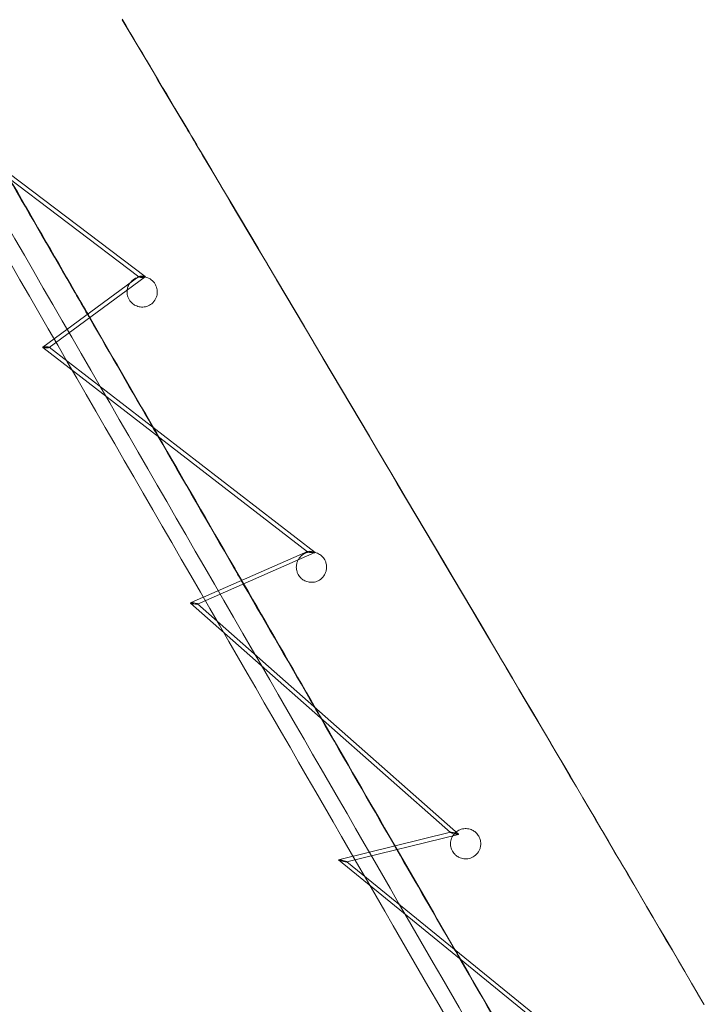
# Model space of a CAD drawing. Units: millimetres. Extents: x -4046 to 4044, y -3523 to 3523.
# Drawn here: x -590 to -251, y 900 to 1388 of the extents above; entities that cross this region are included whole.
import ezdxf

# ---------------------------------------------------------------- set-up
doc = ezdxf.new("R2010")
doc.units = ezdxf.units.MM
doc.header["$LTSCALE"] = 20
doc.layers.add('2d', color=230, linetype='Continuous')

msp = doc.modelspace()

# ---------------------------------------------------------------- linework, layer by layer
at = {"layer": '2d', "lineweight": 0}
for p, q in [((-531.38, 1260.33), (-651.81, 1351.56)), ((-648.62, 1351.66), (-528.25, 1260.47)), ((-578.91, 1225.49), (-531.38, 1260.49)), ((-528.25, 1260.31), (-575.79, 1225.31)), ((-447.78, 1124.1), (-578.91, 1225.34)), ((-575.78, 1225.46), (-444.1, 1123.79)), ((-444.12, 1123.65), (-502.33, 1098.13)), ((-447.76, 1124.24), (-499.36, 1101.61)), ((-376.94, 984.89), (-505.81, 1098.67)), ((-505.79, 1098.79), (-499.45, 1101.57)), ((-502.31, 1098.25), (-372.94, 984.03)), ((-499.36, 1101.61), (-499.45, 1101.57)), ((-432.48, 971.39), (-376.91, 985.01)), ((-372.96, 983.91), (-428.31, 970.35)), ((-315.28, 875.82), (-432.5, 971.3)), ((-428.29, 970.45), (-312.17, 875.86))]:
    msp.add_line(p, q, dxfattribs=at)
at = {"layer": '2d', "lineweight": 0, "extrusion": (0, 0, -1)}
for centre, major_axis, ratio, start_param, end_param in [((-529.82, 1260.4), (-1.62, 0.01), 0.194443, -1.521365, 1.620227), ((-529.82, 1260.4), (-1.62, 0.01), 0.194443, 1.620227, 4.76182), ((-577.35, 1225.4), (-1.61, 0.02), 0.190824, -0.247842, 1.623514), ((-577.35, 1225.4), (-1.61, 0.02), 0.190824, -1.518078, -0.247842), ((-577.35, 1225.4), (-1.61, 0.02), 0.190824, -3.389435, -1.518078), ((-577.35, 1225.4), (-1.61, 0.02), 0.190824, -4.659671, -3.389435), ((-445.94, 1123.94), (-1.89, 0.23), 0.149444, -1.55451, 0.24682), ((-445.94, 1123.94), (-1.89, 0.23), 0.149444, 0.24682, 1.587082), ((-445.94, 1123.94), (-1.89, 0.23), 0.149444, 3.388413, 4.728675), ((-445.94, 1123.94), (-1.89, 0.23), 0.149444, 1.587082, 3.388413), ((-504.06, 1098.46), (-1.79, 0.28), 0.149054, -0.229337, 1.588582), ((-504.06, 1098.46), (-1.79, 0.28), 0.149054, -1.553011, -0.229337), ((-504.06, 1098.46), (-1.79, 0.28), 0.149054, -3.370929, -1.553011), ((-504.06, 1098.46), (-1.79, 0.28), 0.149054, -4.694603, -3.370929), ((-374.94, 984.46), (-2.04, 0.5), 0.122101, -1.570584, 0.229402), ((-374.94, 984.46), (-2.04, 0.5), 0.122101, 0.229402, 1.571008), ((-374.94, 984.46), (-2.04, 0.5), 0.122101, 3.370995, 4.712601), ((-374.94, 984.46), (-2.04, 0.5), 0.122101, 1.571008, 3.370995), ((-430.39, 970.87), (-2.14, 0.48), 0.106071, -0.209919, 1.579083), ((-430.39, 970.87), (-2.14, 0.48), 0.106071, -1.562509, -0.209919), ((-430.39, 970.87), (-2.14, 0.48), 0.106071, -3.351511, -1.562509), ((-430.39, 970.87), (-2.14, 0.48), 0.106071, -4.704102, -3.351511)]:
    msp.add_ellipse(centre, major_axis=major_axis, ratio=ratio, start_param=start_param, end_param=end_param, dxfattribs=at)
at = {"layer": '2d', "lineweight": 0}
for points in [[(-507.48, 1333.87), (-518.24, 1352), (-528.98, 1370.11), (-539.71, 1388.18)], [(-507.48, 1333.87), (-518.24, 1352), (-528.98, 1370.11), (-539.71, 1388.18)], [(-539.64, 1387.84), (-529.13, 1370.14), (-518.61, 1352.41), (-508.08, 1334.66)], [(-562.9, 1252.76), (-584.78, 1290.65), (-606.6, 1328.44), (-628.35, 1366.11)], [(-508.08, 1334.66), (-505.33, 1330.03), (-502.59, 1325.4), (-499.84, 1320.76)], [(-499.86, 1321.02), (-502.4, 1325.3), (-504.94, 1329.59), (-507.48, 1333.87)], [(-499.86, 1321.02), (-502.4, 1325.3), (-504.94, 1329.59), (-507.48, 1333.87)], [(-352.61, 1072.16), (-401.87, 1155.57), (-450.95, 1238.53), (-499.86, 1321.02)], [(-352.61, 1072.16), (-401.87, 1155.57), (-450.95, 1238.53), (-499.86, 1321.02)], [(-499.84, 1320.76), (-450.92, 1238.29), (-401.84, 1155.36), (-352.58, 1071.96)], [(-562.99, 1252.45), (-573.92, 1271.39), (-584.84, 1290.29), (-595.75, 1309.17)], [(-530.21, 1260.38), (-530.19, 1260.39), (-530.16, 1260.39), (-530.14, 1260.39)], [(-536.8, 1255.36), (-536.75, 1255.49), (-536.7, 1255.62), (-536.65, 1255.75)], [(-562.99, 1252.45), (-560.93, 1248.89), (-558.87, 1245.33), (-556.81, 1241.76)], [(-562.9, 1252.76), (-560.74, 1249.01), (-558.57, 1245.25), (-556.4, 1241.49)], [(-556.81, 1241.76), (-556.48, 1241.18), (-556.15, 1240.61), (-555.81, 1240.03)], [(-556.4, 1241.49), (-556.28, 1241.29), (-556.16, 1241.08), (-556.04, 1240.87)], [(-556.04, 1240.87), (-545.37, 1222.39), (-534.68, 1203.88), (-523.98, 1185.34)], [(-555.81, 1240.03), (-545.41, 1222.01), (-534.99, 1203.97), (-524.55, 1185.9)], [(-524.55, 1185.9), (-523.68, 1184.38), (-522.8, 1182.86), (-521.92, 1181.34)], [(-523.98, 1185.34), (-523.34, 1184.23), (-522.7, 1183.13), (-522.06, 1182.02)], [(-522.06, 1182.02), (-509.46, 1160.19), (-496.84, 1138.33), (-484.2, 1116.44)], [(-521.92, 1181.34), (-509.39, 1159.65), (-496.84, 1137.92), (-484.28, 1116.17)], [(-480.62, 1109.83), (-481.84, 1111.94), (-483.06, 1114.06), (-484.28, 1116.17)], [(-480.42, 1109.9), (-481.68, 1112.08), (-482.94, 1114.26), (-484.2, 1116.44)], [(-479.61, 1108.09), (-479.95, 1108.67), (-480.28, 1109.25), (-480.62, 1109.83)], [(-479.52, 1108.34), (-479.82, 1108.86), (-480.12, 1109.38), (-480.42, 1109.9)], [(-444.41, 1047.13), (-456.16, 1067.47), (-467.89, 1087.79), (-479.61, 1108.09)], [(-443.83, 1046.52), (-455.74, 1067.15), (-467.64, 1087.76), (-479.52, 1108.34)], [(-251.22, 899.45), (-284.91, 957.18), (-318.77, 1014.86), (-352.61, 1072.16)], [(-251.22, 899.45), (-284.91, 957.18), (-318.77, 1014.86), (-352.61, 1072.16)], [(-352.58, 1071.96), (-318.83, 1014.82), (-285.05, 957.31), (-251.46, 899.74)], [(-441.26, 1041.69), (-442.31, 1043.5), (-443.36, 1045.32), (-444.41, 1047.13)], [(-441.35, 1042.23), (-442.18, 1043.66), (-443.01, 1045.09), (-443.83, 1046.52)], [(-405.04, 979.34), (-417.16, 1000.33), (-429.26, 1021.29), (-441.35, 1042.23)], [(-405.11, 979.1), (-417.18, 999.98), (-429.23, 1020.85), (-441.26, 1041.69)], [(-405.11, 979.1), (-404.94, 978.8), (-404.78, 978.51), (-404.61, 978.22)], [(-405.04, 979.34), (-404.84, 978.98), (-404.63, 978.62), (-404.42, 978.26)], [(-404.61, 978.22), (-404.26, 977.62), (-403.91, 977.02), (-403.57, 976.42)], [(-404.42, 978.26), (-404.09, 977.69), (-403.76, 977.11), (-403.42, 976.53)], [(-403.57, 976.42), (-394.08, 960), (-384.59, 943.56), (-375.09, 927.11)], [(-403.42, 976.53), (-393.76, 959.8), (-384.1, 943.06), (-374.42, 926.3)], [(-375.09, 927.11), (-374.15, 925.49), (-373.21, 923.86), (-372.27, 922.24)], [(-374.42, 926.3), (-373.85, 925.3), (-373.27, 924.31), (-372.7, 923.31)], [(-372.7, 923.31), (-360.48, 902.14), (-348.24, 880.95), (-335.99, 859.74)], [(-372.27, 922.24), (-360.25, 901.41), (-348.2, 880.57), (-336.15, 859.7)]]:
    msp.add_open_spline(points, degree=3, dxfattribs=at)
for points, knots in [([(-338.5, 838.89), (-384.2, 918.01), (-429.73, 996.85), (-525.5, 1162.69), (-575.68, 1249.59), (-625.54, 1335.94)], [0.14993118, 0.14993118, 0.14993118, 0.14993118, 0.19601758, 0.19601758, 0.24730764, 0.24730764, 0.24730764, 0.24730764]), ([(-345.42, 834.88), (-391.12, 914), (-436.66, 992.85), (-532.43, 1158.68), (-582.61, 1245.58), (-632.46, 1331.93)], [0.14992838, 0.14992838, 0.14992838, 0.14992838, 0.19601758, 0.19601758, 0.24730568, 0.24730568, 0.24730568, 0.24730568]), ([(-536.65, 1255.75), (-536.61, 1255.85), (-536.57, 1255.95), (-536.1, 1256.97), (-535.48, 1257.8), (-534.03, 1259.11), (-533.23, 1259.59), (-531.67, 1260.18), (-530.95, 1260.34), (-530.21, 1260.38)], [-21.340784, -21.340784, -21.340784, -21.340784, -21.011548, -21.011548, -17.785865, -17.785865, -14.920492, -14.920492, -12.689143, -12.689143, -12.689143, -12.689143]), ([(-530.14, 1260.39), (-530.04, 1260.39), (-529.93, 1260.4), (-529, 1260.41), (-528.18, 1260.29), (-526.66, 1259.8), (-525.98, 1259.45), (-524.92, 1258.69), (-524.51, 1258.33), (-523.82, 1257.57), (-523.53, 1257.17), (-522.98, 1256.26), (-522.75, 1255.73), (-522.32, 1254.4), (-522.2, 1253.58), (-522.22, 1252.76)], [-12.614571, -12.614571, -12.614571, -12.614571, -12.301266, -12.301266, -9.81387, -9.81387, -7.512789, -7.512789, -5.875242, -5.875242, -4.367879, -4.367879, -2.587286, -2.587286, 0, 0, 0, 0]), ([(-537.21, 1252.76), (-537.22, 1253.36), (-537.16, 1253.96), (-536.97, 1254.82), (-536.89, 1255.1), (-536.8, 1255.36)], [-24.574206, -24.574206, -24.574206, -24.574206, -22.675382, -22.675382, -21.78066, -21.78066, -21.78066, -21.78066]), ([(-522.22, 1252.76), (-522.23, 1252.13), (-522.32, 1251.51), (-522.63, 1250.39), (-522.83, 1249.88), (-523.56, 1248.5), (-524.21, 1247.7), (-525.74, 1246.47), (-526.57, 1246.02), (-528.3, 1245.48), (-529.17, 1245.37), (-530.87, 1245.44), (-531.68, 1245.62), (-533.14, 1246.19), (-533.79, 1246.56), (-534.75, 1247.32), (-535.1, 1247.66), (-535.7, 1248.36), (-535.95, 1248.72), (-536.43, 1249.53), (-536.64, 1249.99), (-537.06, 1251.21), (-537.2, 1251.98), (-537.21, 1252.76)], [-23.969328, -23.969328, -23.969328, -23.969328, -21.995374, -21.995374, -20.269732, -20.269732, -17.071556, -17.071556, -14.185626, -14.185626, -11.551617, -11.551617, -9.066411, -9.066411, -6.839838, -6.839838, -5.350396, -5.350396, -4.021735, -4.021735, -2.447948, -2.447948, 0, 0, 0, 0]), ([(-551.42, 714.6), (-597.03, 793.57), (-642.48, 872.26), (-738.29, 1038.2), (-788.6, 1125.35), (-838.57, 1211.93)], [0.14940094, 0.14940094, 0.14940094, 0.14940094, 0.1956579, 0.1956579, 0.24737956, 0.24737956, 0.24737956, 0.24737956]), ([(-558.31, 710.52), (-603.93, 789.52), (-649.39, 868.24), (-745.18, 1034.13), (-795.45, 1121.21), (-845.39, 1207.73)], [0.1493864, 0.1493864, 0.1493864, 0.1493864, 0.1956579, 0.1956579, 0.24733947, 0.24733947, 0.24733947, 0.24733947]), ([(-452.43, 1120.06), (-452.39, 1120.13), (-452.35, 1120.2), (-451.79, 1121.13), (-451.11, 1121.89), (-449.55, 1123.03), (-448.71, 1123.44), (-446.98, 1123.91), (-446.12, 1123.99), (-444.85, 1123.89), (-444.45, 1123.82), (-444.06, 1123.72)], [-20.197683, -20.197683, -20.197683, -20.197683, -19.943632, -19.943632, -16.817666, -16.817666, -13.984275, -13.984275, -11.374749, -11.374749, -10.156982, -10.156982, -10.156982, -10.156982]), ([(-444.06, 1123.72), (-443.65, 1123.62), (-443.25, 1123.49), (-442.18, 1123.02), (-441.55, 1122.63), (-440.61, 1121.83), (-440.27, 1121.47), (-439.7, 1120.75), (-439.47, 1120.4), (-439.03, 1119.59), (-438.84, 1119.13), (-438.47, 1117.94), (-438.36, 1117.19), (-438.36, 1116.44)], [-10.156982, -10.156982, -10.156982, -10.156982, -8.896243, -8.896243, -6.652845, -6.652845, -5.167738, -5.167738, -3.857688, -3.857688, -2.34203, -2.34203, 0, 0, 0, 0]), ([(-453.36, 1116.44), (-453.36, 1117.17), (-453.25, 1117.89), (-452.89, 1119.1), (-452.68, 1119.59), (-452.43, 1120.06)], [-24.136722, -24.136722, -24.136722, -24.136722, -21.865724, -21.865724, -20.197683, -20.197683, -20.197683, -20.197683]), ([(-438.36, 1116.44), (-438.36, 1115.76), (-438.45, 1115.07), (-438.87, 1113.6), (-439.23, 1112.82), (-440.3, 1111.31), (-441.03, 1110.61), (-442.66, 1109.6), (-443.52, 1109.26), (-445.26, 1108.92), (-446.12, 1108.9), (-447.74, 1109.14), (-448.49, 1109.38), (-449.8, 1110.03), (-450.37, 1110.41), (-451.21, 1111.17), (-451.51, 1111.5), (-452.04, 1112.17), (-452.26, 1112.51), (-452.68, 1113.29), (-452.87, 1113.74), (-453.24, 1114.93), (-453.36, 1115.68), (-453.36, 1116.44)], [-24.128476, -24.128476, -24.128476, -24.128476, -21.985925, -21.985925, -19.325698, -19.325698, -16.228462, -16.228462, -13.4351, -13.4351, -10.854708, -10.854708, -8.512808, -8.512808, -6.459394, -6.459394, -5.0905, -5.0905, -3.854777, -3.854777, -2.365869, -2.365869, 0, 0, 0, 0]), ([(-374.2, 985.15), (-373.65, 985.6), (-373.02, 985.98), (-371.53, 986.6), (-370.65, 986.8), (-368.92, 986.86), (-368.08, 986.76), (-366.6, 986.31), (-365.95, 986), (-364.84, 985.28), (-364.37, 984.88), (-363.69, 984.14), (-363.44, 983.83), (-363.02, 983.21), (-362.85, 982.9), (-362.52, 982.2), (-362.37, 981.81), (-362.06, 980.73), (-361.96, 980.03), (-361.96, 979.34)], [-17.15016, -17.15016, -17.15016, -17.15016, -14.932117, -14.932117, -12.23259, -12.23259, -9.710674, -9.710674, -7.582774, -7.582774, -5.726431, -5.726431, -4.521027, -4.521027, -3.444828, -3.444828, -2.155569, -2.155569, 0, 0, 0, 0]), ([(-376.96, 979.34), (-376.96, 980.31), (-376.77, 981.28), (-376.25, 982.54), (-376.08, 982.89), (-375.87, 983.23)], [-24.010486, -24.010486, -24.010486, -24.010486, -20.998287, -20.998287, -19.77911, -19.77911, -19.77911, -19.77911]), ([(-375.87, 983.23), (-375.55, 983.75), (-375.17, 984.24), (-374.56, 984.84), (-374.39, 985), (-374.2, 985.15)], [-19.77911, -19.77911, -19.77911, -19.77911, -17.879389, -17.879389, -17.15016, -17.15016, -17.15016, -17.15016]), ([(-361.96, 979.34), (-361.96, 978.68), (-362.04, 978.04), (-362.35, 976.89), (-362.54, 976.39), (-363.24, 975.03), (-363.86, 974.25), (-365.35, 972.99), (-366.19, 972.52), (-367.93, 971.94), (-368.81, 971.81), (-370.52, 971.87), (-371.33, 972.03), (-372.7, 972.54), (-373.26, 972.84), (-374.22, 973.52), (-374.64, 973.88), (-375.25, 974.56), (-375.48, 974.85), (-375.87, 975.43), (-376.04, 975.73), (-376.38, 976.41), (-376.53, 976.8), (-376.86, 977.9), (-376.96, 978.62), (-376.96, 979.34)], [-23.996736, -23.996736, -23.996736, -23.996736, -21.979333, -21.979333, -20.327867, -20.327867, -17.26223, -17.26223, -14.35613, -14.35613, -11.696159, -11.696159, -9.215145, -9.215145, -7.321739, -7.321739, -5.65671, -5.65671, -4.54569, -4.54569, -3.518488, -3.518488, -2.227536, -2.227536, 0, 0, 0, 0])]:
    msp.add_open_spline(points, degree=3, knots=knots, dxfattribs=at)

doc.saveas('drawing.dxf')
